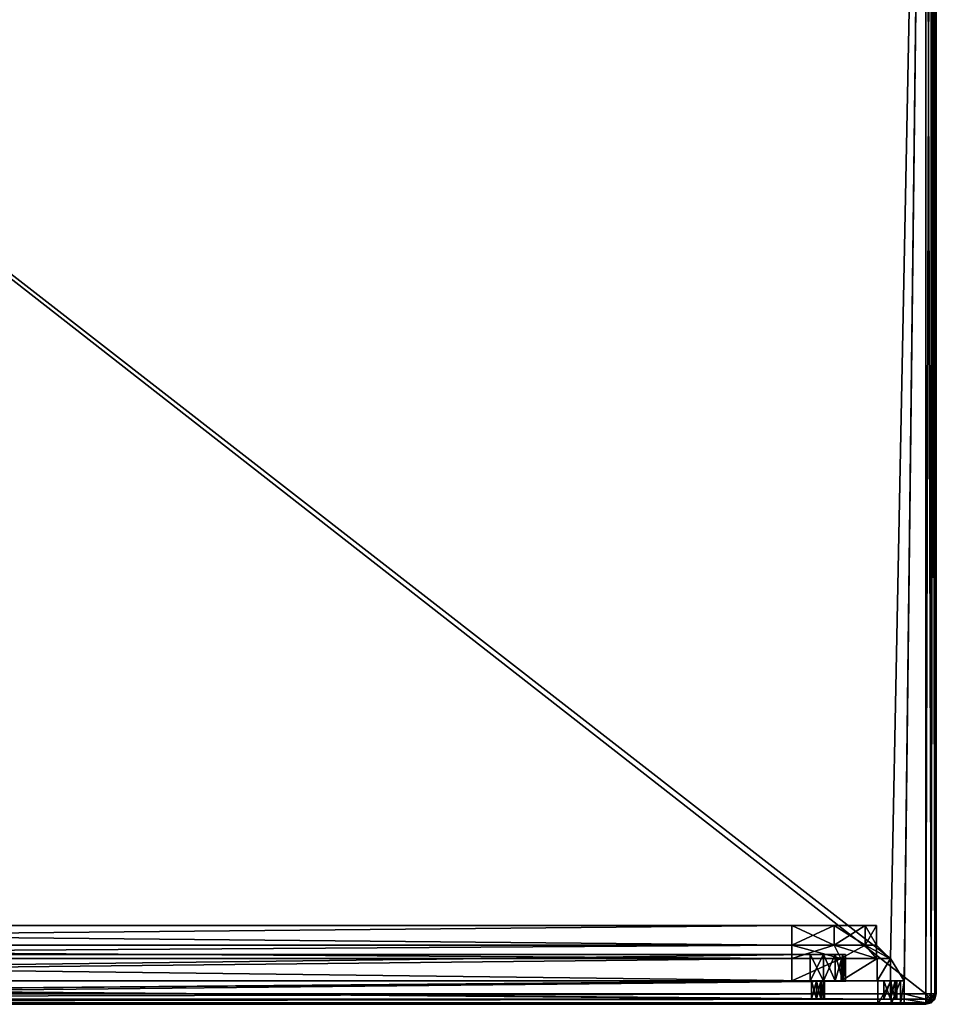
# Model space of a CAD drawing. Extents: x -450 to 450, y -638 to 0.
# Drawn here: x 20 to 90, y -150 to -75 of the extents above; entities that cross this region are included whole.
import ezdxf

# ---------------------------------------------------------------- set-up
doc = ezdxf.new("R2010")
doc.units = 0
doc.layers.add('L2', color=7, linetype='CONTINUOUS')
doc.layers.add('L3', color=7, linetype='CONTINUOUS')

msp = doc.modelspace()

# ---------------------------------------------------------------- linework, layer by layer
at = {"layer": 'L2', "color": 7}
for points in [[(89.2, -9.8, 590), (86.5, -146.5, 590), (-89.2, -9.8, 590)], [(-89.2, -9.8, 590), (86.5, -146.5, 590), (-86.5, -146.5, 590)], [(-89.2, -149.2, 610), (89.2, -149.2, 610), (-89.2, -9.8, 610)], [(-89.2, -9.8, 610), (89.2, -149.2, 610), (89.2, -9.8, 610)], [(89.2, -9.8, 590), (87.55, -148.2, 590), (86.5, -146.5, 590)], [(89.2, -9.8, 590), (89.2, -149.2, 590), (87.55, -149.2, 590)], [(87.55, -149.2, 590), (87.55, -148.2, 590), (89.2, -9.8, 590)], [(89.2, -9.8, 610), (89.2, -149.2, 610), (89.6, -149.2, 609.8928)], [(89.2, -9.8, 610), (89.6, -149.2, 609.8928), (89.6, -9.8, 609.8928)], [(89.6, -9.8, 590.1072), (89.6, -149.2, 590.1072), (89.2, -149.2, 590)], [(89.6, -9.8, 590.1072), (89.2, -149.2, 590), (89.2, -9.8, 590)], [(89.6, -9.8, 609.8928), (89.6, -149.2, 609.8928), (89.89282, -149.2, 609.6)], [(89.6, -9.8, 609.8928), (89.89282, -149.2, 609.6), (89.89282, -9.8, 609.6)], [(89.89282, -9.8, 590.4), (89.89282, -149.2, 590.4), (89.6, -149.2, 590.1072)], [(89.89282, -9.8, 590.4), (89.6, -149.2, 590.1072), (89.6, -9.8, 590.1072)], [(89.89282, -9.8, 609.6), (89.89282, -149.2, 609.6), (90, -149.2, 609.2)], [(89.89282, -9.8, 609.6), (90, -149.2, 609.2), (90, -9.8, 609.2)], [(90, -9.8, 590.8), (90, -149.2, 590.8), (89.89282, -149.2, 590.4)], [(90, -9.8, 590.8), (89.89282, -149.2, 590.4), (89.89282, -9.8, 590.4)], [(90, -9.8, 590.8), (90, -9.8, 609.2), (90, -149.2, 590.8)], [(90, -149.2, 590.8), (90, -9.8, 609.2), (90, -149.2, 609.2)], [(79, -144, 605.55), (79, -145.5, 605.55), (-79, -144, 605.55)], [(-79, -144, 605.55), (79, -145.5, 605.55), (-79, -145.5, 605.55)], [(-79, -144, 592.65), (-79, -145.5, 592.65), (79, -144, 592.65)], [(79, -144, 592.65), (-79, -145.5, 592.65), (79, -145.5, 592.65)], [(79, -144, 592.65), (79, -144, 605.55), (-79, -144, 592.65)], [(-79, -144, 592.65), (79, -144, 605.55), (-79, -144, 605.55)], [(79, -144, 592.65), (79, -145.5, 592.65), (82.225, -145.5, 593.5141)], [(79, -144, 592.65), (82.225, -145.5, 593.5141), (82.225, -144, 593.5141)], [(82.225, -144, 604.6858), (82.225, -145.5, 604.6858), (79, -145.5, 605.55)], [(82.225, -144, 604.6858), (79, -145.5, 605.55), (79, -144, 605.55)], [(84.58586, -144, 602.325), (82.225, -144, 604.6858), (79, -144, 605.55)], [(82.225, -144, 593.5141), (84.58586, -144, 602.325), (79, -144, 592.65)], [(79, -144, 592.65), (84.58586, -144, 602.325), (79, -144, 605.55)], [(82.225, -144, 593.5141), (82.225, -145.5, 593.5141), (84.58586, -145.5, 595.875)], [(82.225, -144, 593.5141), (84.58586, -145.5, 595.875), (84.58586, -144, 595.875)], [(84.58586, -144, 602.325), (84.58586, -145.5, 602.325), (82.225, -145.5, 604.6858)], [(84.58586, -144, 602.325), (82.225, -145.5, 604.6858), (82.225, -144, 604.6858)], [(84.58586, -144, 595.875), (85.45, -144, 599.1), (82.225, -144, 593.5141)], [(82.225, -144, 593.5141), (85.45, -144, 599.1), (84.58586, -144, 602.325)], [(84.58586, -144, 595.875), (84.58586, -145.5, 595.875), (85.45, -145.5, 599.1)], [(84.58586, -144, 595.875), (85.45, -145.5, 599.1), (85.45, -144, 599.1)], [(85.45, -144, 599.1), (85.45, -145.5, 599.1), (84.58586, -145.5, 602.325)], [(85.45, -144, 599.1), (84.58586, -145.5, 602.325), (84.58586, -144, 602.325)], [(79, -146.5, 606.55), (-79, -146.5, 606.55), (79, -145.5, 605.55)], [(79, -145.5, 605.55), (-79, -146.5, 606.55), (-79, -145.5, 605.55)], [(79, -145.5, 592.65), (-79, -145.5, 592.65), (79, -146.5, 591.65)], [(79, -146.5, 591.65), (-79, -145.5, 592.65), (-79, -146.5, 591.65)], [(79, -145.5, 592.65), (79, -146.5, 591.65), (82.225, -145.5, 593.5141)], [(82.225, -145.5, 593.5141), (79, -146.5, 591.65), (82.725, -146.5, 592.6481)], [(82.225, -145.5, 604.6858), (82.725, -146.5, 605.5519), (79, -145.5, 605.55)], [(79, -145.5, 605.55), (82.725, -146.5, 605.5519), (79, -146.5, 606.55)], [(82.225, -145.5, 593.5141), (82.725, -146.5, 592.6481), (84.58586, -145.5, 595.875)], [(84.58586, -145.5, 602.325), (85.45189, -146.5, 602.825), (82.225, -145.5, 604.6858)], [(82.225, -145.5, 604.6858), (85.45189, -146.5, 602.825), (82.725, -146.5, 605.5519)], [(84.58586, -145.5, 595.875), (82.725, -146.5, 592.6481), (85.45189, -146.5, 595.375)], [(84.58586, -145.5, 595.875), (85.45189, -146.5, 595.375), (85.45, -145.5, 599.1)], [(85.45, -145.5, 599.1), (86.45, -146.5, 599.1), (84.58586, -145.5, 602.325)], [(84.58586, -145.5, 602.325), (86.45, -146.5, 599.1), (85.45189, -146.5, 602.825)], [(85.45, -145.5, 599.1), (85.45189, -146.5, 595.375), (86.45, -146.5, 599.1)], [(-79, -146.5, 591.65), (-86.5, -146.5, 590), (79, -146.5, 591.65)], [(79, -146.5, 591.65), (-86.5, -146.5, 590), (86.5, -146.5, 590)], [(-79, -146.5, 606.6), (-79, -146.5, 606.55), (79, -146.5, 606.6)], [(79, -146.5, 606.6), (-79, -146.5, 606.55), (79, -146.5, 606.55)], [(79, -148.2, 606.6), (-79, -148.2, 606.6), (79, -146.5, 606.6)], [(79, -146.5, 606.6), (-79, -148.2, 606.6), (-79, -146.5, 606.6)], [(79, -146.5, 591.65), (86.5, -146.5, 590), (82.725, -146.5, 592.6481)], [(79, -146.5, 606.6), (79, -146.5, 606.55), (82.75, -146.5, 605.5952)], [(82.75, -146.5, 605.5952), (79, -146.5, 606.55), (82.725, -146.5, 605.5519)], [(82.75, -146.5, 605.5952), (82.75, -148.2, 605.5952), (79, -148.2, 606.6)], [(82.75, -146.5, 605.5952), (79, -148.2, 606.6), (79, -146.5, 606.6)], [(82.75, -146.5, 605.5952), (82.725, -146.5, 605.5519), (85.49519, -146.5, 602.85)], [(85.49519, -146.5, 602.85), (82.725, -146.5, 605.5519), (85.45189, -146.5, 602.825)], [(86.5, -146.5, 590), (85.45189, -146.5, 595.375), (82.725, -146.5, 592.6481)], [(85.49519, -146.5, 602.85), (85.49519, -148.2, 602.85), (82.75, -148.2, 605.5952)], [(85.49519, -146.5, 602.85), (82.75, -148.2, 605.5952), (82.75, -146.5, 605.5952)], [(85.49519, -146.5, 602.85), (85.45189, -146.5, 602.825), (86.5, -146.5, 599.1)], [(86.5, -146.5, 599.1), (85.45189, -146.5, 602.825), (86.45, -146.5, 599.1)], [(86.5, -146.5, 590), (86.45, -146.5, 599.1), (85.45189, -146.5, 595.375)], [(86.5, -146.5, 599.1), (86.5, -148.2, 599.1), (85.49519, -148.2, 602.85)], [(86.5, -146.5, 599.1), (85.49519, -148.2, 602.85), (85.49519, -146.5, 602.85)], [(86.5, -146.5, 599.1), (86.45, -146.5, 599.1), (86.5, -146.5, 590)], [(86.5, -148.2, 599.1), (86.5, -146.5, 599.1), (86.5, -148.2, 590)], [(86.5, -148.2, 590), (86.5, -146.5, 599.1), (86.5, -146.5, 590)], [(87.55, -148.2, 590), (86.5, -148.2, 590), (86.5, -146.5, 590)], [(-85.55, -148.2, 607.6), (-79, -148.2, 606.6), (85.55, -148.2, 607.6)], [(85.55, -150, 607.6), (-85.55, -150, 607.6), (85.55, -148.2, 607.6)], [(85.55, -148.2, 607.6), (-85.55, -150, 607.6), (-85.55, -148.2, 607.6)], [(85.55, -148.2, 607.6), (-79, -148.2, 606.6), (79, -148.2, 606.6)], [(85.55, -148.2, 607.6), (79, -148.2, 606.6), (82.75, -148.2, 605.5952)], [(87.28205, -148.2, 606.6), (85.55, -148.2, 607.6), (82.75, -148.2, 605.5952)], [(87.28205, -148.2, 606.6), (82.75, -148.2, 605.5952), (87.55, -148.2, 605.6)], [(85.49519, -148.2, 602.85), (87.55, -148.2, 605.6), (82.75, -148.2, 605.5952)], [(86.5, -148.2, 599.1), (87.55, -148.2, 605.6), (85.49519, -148.2, 602.85)], [(86.55, -148.2, 607.3321), (85.55, -148.2, 607.6), (87.28205, -148.2, 606.6)], [(86.55, -148.2, 607.3321), (86.55, -150, 607.3321), (85.55, -150, 607.6)], [(86.55, -148.2, 607.3321), (85.55, -150, 607.6), (85.55, -148.2, 607.6)], [(86.5, -148.2, 590), (87.55, -148.2, 590), (86.5, -148.2, 599.1)], [(86.5, -148.2, 599.1), (87.55, -148.2, 590), (87.55, -148.2, 605.6)], [(87.28205, -148.2, 606.6), (87.28205, -150, 606.6), (86.55, -150, 607.3321)], [(87.28205, -148.2, 606.6), (86.55, -150, 607.3321), (86.55, -148.2, 607.3321)], [(87.55, -148.2, 605.6), (87.55, -150, 605.6), (87.28205, -150, 606.6)], [(87.55, -148.2, 605.6), (87.28205, -150, 606.6), (87.28205, -148.2, 606.6)], [(87.55, -150, 590.8), (87.55, -150, 605.6), (87.55, -148.2, 605.6)], [(87.55, -149.2, 590), (87.55, -150, 590.8), (87.55, -148.2, 590)], [(87.55, -148.2, 590), (87.55, -150, 590.8), (87.55, -148.2, 605.6)], [(89.2, -149.2, 610), (-89.2, -149.2, 610), (-89.2, -149.6, 609.8928)], [(89.2, -149.2, 610), (-89.2, -149.6, 609.8928), (89.2, -149.6, 609.8928)], [(87.55, -149.6, 590.1072), (87.55, -149.8928, 590.4), (87.55, -149.2, 590)], [(87.55, -149.2, 590), (87.55, -149.8928, 590.4), (87.55, -150, 590.8)], [(87.55, -149.2, 590), (89.2, -149.2, 590), (89.2, -149.6, 590.1072)], [(87.55, -149.2, 590), (89.2, -149.6, 590.1072), (87.55, -149.6, 590.1072)], [(89.54641, -149.6, 609.8), (89.6, -149.2, 609.8928), (89.2, -149.6, 609.8928)], [(89.2, -149.6, 609.8928), (89.6, -149.2, 609.8928), (89.2, -149.2, 610)], [(89.2, -149.6, 590.1072), (89.2, -149.2, 590), (89.54641, -149.6, 590.2)], [(89.54641, -149.6, 590.2), (89.2, -149.2, 590), (89.6, -149.2, 590.1072)], [(89.8, -149.6, 609.5464), (89.89282, -149.2, 609.6), (89.54641, -149.6, 609.8)], [(89.54641, -149.6, 609.8), (89.89282, -149.2, 609.6), (89.6, -149.2, 609.8928)], [(89.54641, -149.6, 590.2), (89.6, -149.2, 590.1072), (89.8, -149.6, 590.4536)], [(89.8, -149.6, 590.4536), (89.6, -149.2, 590.1072), (89.89282, -149.2, 590.4)], [(89.89282, -149.6, 609.2), (90, -149.2, 609.2), (89.8, -149.6, 609.5464)], [(89.8, -149.6, 609.5464), (90, -149.2, 609.2), (89.89282, -149.2, 609.6)], [(89.8, -149.6, 590.4536), (89.89282, -149.2, 590.4), (89.89282, -149.6, 590.8)], [(90, -149.2, 590.8), (90, -149.2, 609.2), (89.89282, -149.6, 609.2)], [(90, -149.2, 590.8), (89.89282, -149.6, 609.2), (89.89282, -149.6, 590.8)], [(89.89282, -149.6, 590.8), (89.89282, -149.2, 590.4), (90, -149.2, 590.8)], [(89.2, -149.6, 609.8928), (-89.2, -149.6, 609.8928), (-89.2, -149.8928, 609.6)], [(89.2, -149.6, 609.8928), (-89.2, -149.8928, 609.6), (89.2, -149.8928, 609.6)], [(89.2, -149.8928, 609.6), (-89.2, -149.8928, 609.6), (-89.2, -150, 609.2)], [(89.2, -149.8928, 609.6), (-89.2, -150, 609.2), (89.2, -150, 609.2)], [(-89.2, -150, 609.2), (-85.55, -150, 607.6), (89.2, -150, 609.2)], [(89.2, -150, 609.2), (-85.55, -150, 607.6), (85.55, -150, 607.6)], [(89.2, -150, 609.2), (85.55, -150, 607.6), (86.55, -150, 607.3321)], [(87.28205, -150, 606.6), (89.2, -150, 609.2), (86.55, -150, 607.3321)], [(87.55, -150, 605.6), (89.2, -150, 609.2), (87.28205, -150, 606.6)], [(87.55, -149.6, 590.1072), (89.2, -149.6, 590.1072), (89.2, -149.8928, 590.4)], [(87.55, -149.6, 590.1072), (89.2, -149.8928, 590.4), (87.55, -149.8928, 590.4)], [(87.55, -149.8928, 590.4), (89.2, -149.8928, 590.4), (89.2, -150, 590.8)], [(87.55, -149.8928, 590.4), (89.2, -150, 590.8), (87.55, -150, 590.8)], [(87.55, -150, 590.8), (89.2, -150, 590.8), (87.55, -150, 605.6)], [(87.55, -150, 605.6), (89.2, -150, 590.8), (89.2, -150, 609.2)], [(89.4, -149.8928, 609.5464), (89.54641, -149.6, 609.8), (89.2, -149.8928, 609.6)], [(89.2, -149.8928, 609.6), (89.54641, -149.6, 609.8), (89.2, -149.6, 609.8928)], [(89.2, -149.8928, 590.4), (89.2, -149.6, 590.1072), (89.4, -149.8928, 590.4536)], [(89.4, -149.8928, 590.4536), (89.2, -149.6, 590.1072), (89.54641, -149.6, 590.2)], [(89.2, -150, 609.2), (89.4, -149.8928, 609.5464), (89.2, -149.8928, 609.6)], [(89.54641, -149.8928, 609.4), (89.4, -149.8928, 609.5464), (89.2, -150, 609.2)], [(89.6, -149.8928, 609.2), (89.54641, -149.8928, 609.4), (89.2, -150, 609.2)], [(89.6, -149.8928, 590.8), (89.6, -149.8928, 609.2), (89.2, -150, 609.2)], [(89.6, -149.8928, 590.8), (89.2, -150, 609.2), (89.2, -150, 590.8)], [(89.2, -150, 590.8), (89.54641, -149.8928, 590.6), (89.6, -149.8928, 590.8)], [(89.4, -149.8928, 590.4536), (89.54641, -149.8928, 590.6), (89.2, -150, 590.8)], [(89.2, -149.8928, 590.4), (89.4, -149.8928, 590.4536), (89.2, -150, 590.8)], [(89.54641, -149.8928, 609.4), (89.8, -149.6, 609.5464), (89.4, -149.8928, 609.5464)], [(89.4, -149.8928, 609.5464), (89.8, -149.6, 609.5464), (89.54641, -149.6, 609.8)], [(89.4, -149.8928, 590.4536), (89.54641, -149.6, 590.2), (89.54641, -149.8928, 590.6)], [(89.6, -149.8928, 609.2), (89.89282, -149.6, 609.2), (89.54641, -149.8928, 609.4)], [(89.54641, -149.8928, 609.4), (89.89282, -149.6, 609.2), (89.8, -149.6, 609.5464)], [(89.54641, -149.8928, 590.6), (89.54641, -149.6, 590.2), (89.8, -149.6, 590.4536)], [(89.54641, -149.8928, 590.6), (89.8, -149.6, 590.4536), (89.6, -149.8928, 590.8)], [(89.89282, -149.6, 590.8), (89.89282, -149.6, 609.2), (89.6, -149.8928, 609.2)], [(89.89282, -149.6, 590.8), (89.6, -149.8928, 609.2), (89.6, -149.8928, 590.8)], [(89.6, -149.8928, 590.8), (89.8, -149.6, 590.4536), (89.89282, -149.6, 590.8)]]:
    msp.add_3dface(points, dxfattribs=at)
at = {"layer": 'L3', "color": 250}
for points in [[(80.38, -146.2, 603.97), (-80.38, -146.2, 603.97), (80.38, -148.2, 603.97)], [(80.38, -148.2, 603.97), (-80.38, -146.2, 603.97), (-80.38, -148.2, 603.97)], [(-80.38, -146.2, 596.03), (80.38, -146.2, 596.03), (-80.38, -148.2, 596.03)], [(-80.38, -148.2, 596.03), (80.38, -146.2, 596.03), (80.38, -148.2, 596.03)], [(83.08, -146.2, 598.73), (-80.38, -146.2, 603.97), (83.08, -146.2, 601.27)], [(83.08, -146.2, 601.27), (-80.38, -146.2, 603.97), (80.38, -146.2, 603.97)], [(83.08, -146.2, 598.73), (80.38, -146.2, 596.03), (-80.38, -146.2, 603.97)], [(-80.38, -146.2, 603.97), (80.38, -146.2, 596.03), (-80.38, -146.2, 596.03)], [(80.38, -146.2, 603.97), (80.38, -148.2, 603.97), (81.41325, -148.2, 603.7645)], [(80.38, -146.2, 603.97), (81.41325, -148.2, 603.7645), (81.41325, -146.2, 603.7645)], [(81.41325, -146.2, 596.2355), (81.41325, -148.2, 596.2355), (80.38, -148.2, 596.03)], [(81.41325, -146.2, 596.2355), (80.38, -148.2, 596.03), (80.38, -146.2, 596.03)], [(83.08, -146.2, 601.27), (80.38, -146.2, 603.97), (82.87448, -146.2, 602.3033)], [(82.87448, -146.2, 602.3033), (80.38, -146.2, 603.97), (81.41325, -146.2, 603.7645)], [(82.28919, -146.2, 596.8208), (81.41325, -146.2, 596.2355), (80.38, -146.2, 596.03)], [(83.08, -146.2, 598.73), (82.28919, -146.2, 596.8208), (80.38, -146.2, 596.03)], [(81.41325, -146.2, 603.7645), (81.41325, -148.2, 603.7645), (82.28919, -148.2, 603.1792)], [(81.41325, -146.2, 603.7645), (82.28919, -148.2, 603.1792), (82.28919, -146.2, 603.1792)], [(82.28919, -146.2, 596.8208), (82.28919, -148.2, 596.8208), (81.41325, -148.2, 596.2355)], [(82.28919, -146.2, 596.8208), (81.41325, -148.2, 596.2355), (81.41325, -146.2, 596.2355)], [(82.87448, -146.2, 602.3033), (81.41325, -146.2, 603.7645), (82.28919, -146.2, 603.1792)], [(82.28919, -146.2, 603.1792), (82.28919, -148.2, 603.1792), (82.87448, -148.2, 602.3033)], [(82.28919, -146.2, 603.1792), (82.87448, -148.2, 602.3033), (82.87448, -146.2, 602.3033)], [(82.87448, -146.2, 597.6968), (82.87448, -148.2, 597.6968), (82.28919, -148.2, 596.8208)], [(82.87448, -146.2, 597.6968), (82.28919, -148.2, 596.8208), (82.28919, -146.2, 596.8208)], [(82.87448, -146.2, 597.6968), (82.28919, -146.2, 596.8208), (83.08, -146.2, 598.73)], [(82.87448, -146.2, 602.3033), (82.87448, -148.2, 602.3033), (83.08, -148.2, 601.27)], [(82.87448, -146.2, 602.3033), (83.08, -148.2, 601.27), (83.08, -146.2, 601.27)], [(83.08, -146.2, 598.73), (83.08, -148.2, 598.73), (82.87448, -148.2, 597.6968)], [(83.08, -146.2, 598.73), (82.87448, -148.2, 597.6968), (82.87448, -146.2, 597.6968)], [(83.08, -146.2, 598.73), (83.08, -146.2, 601.27), (83.08, -148.2, 598.73)], [(83.08, -148.2, 598.73), (83.08, -146.2, 601.27), (83.08, -148.2, 601.27)], [(-86, -148.2, 591.5), (-80.38, -148.2, 596.03), (86, -148.2, 591.5)], [(86, -148.2, 608.5), (80.38, -148.2, 603.97), (-86, -148.2, 608.5)], [(-86, -148.2, 608.5), (80.38, -148.2, 603.97), (-80.38, -148.2, 603.97)], [(-86, -149.61, 608.5), (86, -149.61, 608.5), (-86, -148.2, 608.5)], [(-86, -148.2, 608.5), (86, -149.61, 608.5), (86, -148.2, 608.5)], [(86, -149.61, 591.5), (-86, -149.61, 591.5), (86, -148.2, 591.5)], [(86, -148.2, 591.5), (-86, -149.61, 591.5), (-86, -148.2, 591.5)], [(-81.485, -148.2, 598.76), (-80.485, -148.2, 597.76), (80.485, -148.2, 602.24)], [(-81.485, -148.2, 598.76), (80.485, -148.2, 602.24), (-81.485, -148.2, 601.24)], [(-81.485, -148.2, 601.24), (80.485, -148.2, 602.24), (-80.485, -148.2, 602.24)], [(80.485, -149.61, 602.24), (-80.485, -149.61, 602.24), (80.485, -148.2, 602.24)], [(80.485, -148.2, 602.24), (-80.485, -149.61, 602.24), (-80.485, -148.2, 602.24)], [(-80.485, -149.61, 597.76), (80.485, -149.61, 597.76), (-80.485, -148.2, 597.76)], [(-80.485, -148.2, 597.76), (80.485, -149.61, 597.76), (80.485, -148.2, 597.76)], [(80.485, -148.2, 597.76), (81.485, -148.2, 598.76), (-80.485, -148.2, 597.76)], [(-80.485, -148.2, 597.76), (81.485, -148.2, 598.76), (81.485, -148.2, 601.24)], [(-80.485, -148.2, 597.76), (81.485, -148.2, 601.24), (80.485, -148.2, 602.24)], [(86, -148.2, 591.5), (-80.38, -148.2, 596.03), (80.38, -148.2, 596.03)], [(86, -148.2, 591.5), (80.38, -148.2, 596.03), (81.41325, -148.2, 596.2355)], [(86, -148.2, 608.5), (81.41325, -148.2, 603.7645), (80.38, -148.2, 603.97)], [(80.485, -149.61, 602.24), (80.485, -148.2, 602.24), (80.86769, -148.2, 602.1639)], [(80.485, -149.61, 602.24), (80.86769, -148.2, 602.1639), (80.86769, -149.61, 602.1639)], [(80.86769, -149.61, 597.8361), (80.86769, -148.2, 597.8361), (80.485, -148.2, 597.76)], [(80.86769, -149.61, 597.8361), (80.485, -148.2, 597.76), (80.485, -149.61, 597.76)], [(80.86769, -148.2, 597.8361), (81.40888, -148.2, 598.3773), (80.485, -148.2, 597.76)], [(80.485, -148.2, 597.76), (81.40888, -148.2, 598.3773), (81.485, -148.2, 598.76)], [(80.485, -148.2, 602.24), (81.485, -148.2, 601.24), (81.19211, -148.2, 601.9471)], [(80.485, -148.2, 602.24), (81.19211, -148.2, 601.9471), (80.86769, -148.2, 602.1639)], [(80.86769, -149.61, 602.1639), (80.86769, -148.2, 602.1639), (81.19211, -148.2, 601.9471)], [(80.86769, -149.61, 602.1639), (81.19211, -148.2, 601.9471), (81.19211, -149.61, 601.9471)], [(81.19211, -149.61, 598.0529), (81.19211, -148.2, 598.0529), (80.86769, -148.2, 597.8361)], [(81.19211, -149.61, 598.0529), (80.86769, -148.2, 597.8361), (80.86769, -149.61, 597.8361)], [(80.86769, -148.2, 597.8361), (81.19211, -148.2, 598.0529), (81.40888, -148.2, 598.3773)], [(81.19211, -149.61, 601.9471), (81.19211, -148.2, 601.9471), (81.40888, -148.2, 601.6227)], [(81.19211, -149.61, 601.9471), (81.40888, -148.2, 601.6227), (81.40888, -149.61, 601.6227)], [(81.40888, -149.61, 598.3773), (81.40888, -148.2, 598.3773), (81.19211, -148.2, 598.0529)], [(81.40888, -149.61, 598.3773), (81.19211, -148.2, 598.0529), (81.19211, -149.61, 598.0529)], [(81.485, -148.2, 601.24), (81.40888, -148.2, 601.6227), (81.19211, -148.2, 601.9471)], [(81.40888, -149.61, 601.6227), (81.40888, -148.2, 601.6227), (81.485, -148.2, 601.24)], [(81.40888, -149.61, 601.6227), (81.485, -148.2, 601.24), (81.485, -149.61, 601.24)], [(81.485, -149.61, 598.76), (81.485, -148.2, 598.76), (81.40888, -148.2, 598.3773)], [(81.485, -149.61, 598.76), (81.40888, -148.2, 598.3773), (81.40888, -149.61, 598.3773)], [(86, -148.2, 591.5), (81.41325, -148.2, 596.2355), (86.5, -148.2, 591.634)], [(86.5, -148.2, 591.634), (81.41325, -148.2, 596.2355), (82.28919, -148.2, 596.8208)], [(86.5, -148.2, 608.366), (82.28919, -148.2, 603.1792), (81.41325, -148.2, 603.7645)], [(86.5, -148.2, 608.366), (81.41325, -148.2, 603.7645), (86, -148.2, 608.5)], [(81.485, -149.61, 598.76), (81.485, -149.61, 601.24), (81.485, -148.2, 598.76)], [(81.485, -148.2, 598.76), (81.485, -149.61, 601.24), (81.485, -148.2, 601.24)], [(86.5, -148.2, 591.634), (82.28919, -148.2, 596.8208), (86.86603, -148.2, 592)], [(86.86603, -148.2, 592), (82.28919, -148.2, 596.8208), (87, -148.2, 592.5)], [(82.28919, -148.2, 596.8208), (82.87448, -148.2, 597.6968), (87, -148.2, 592.5)], [(86.86603, -148.2, 608), (82.87448, -148.2, 602.3033), (82.28919, -148.2, 603.1792)], [(86.86603, -148.2, 608), (82.28919, -148.2, 603.1792), (86.5, -148.2, 608.366)], [(87, -148.2, 592.5), (82.87448, -148.2, 597.6968), (83.08, -148.2, 598.73)], [(87, -148.2, 607.5), (83.08, -148.2, 601.27), (82.87448, -148.2, 602.3033)], [(87, -148.2, 607.5), (82.87448, -148.2, 602.3033), (86.86603, -148.2, 608)], [(87, -148.2, 592.5), (83.08, -148.2, 598.73), (87, -148.2, 607.5)], [(83.08, -148.2, 598.73), (83.08, -148.2, 601.27), (87, -148.2, 607.5)], [(86.5, -149.61, 608.366), (86.5, -148.2, 608.366), (86, -148.2, 608.5)], [(86.5, -149.61, 608.366), (86, -148.2, 608.5), (86, -149.61, 608.5)], [(86, -149.61, 591.5), (86, -148.2, 591.5), (86.5, -148.2, 591.634)], [(86, -149.61, 591.5), (86.5, -148.2, 591.634), (86.5, -149.61, 591.634)], [(86.86603, -149.61, 608), (86.86603, -148.2, 608), (86.5, -148.2, 608.366)], [(86.86603, -149.61, 608), (86.5, -148.2, 608.366), (86.5, -149.61, 608.366)], [(86.5, -149.61, 591.634), (86.5, -148.2, 591.634), (86.86603, -148.2, 592)], [(86.5, -149.61, 591.634), (86.86603, -148.2, 592), (86.86603, -149.61, 592)], [(87, -149.61, 607.5), (87, -148.2, 607.5), (86.86603, -148.2, 608)], [(87, -149.61, 607.5), (86.86603, -148.2, 608), (86.86603, -149.61, 608)], [(86.86603, -149.61, 592), (86.86603, -148.2, 592), (87, -148.2, 592.5)], [(86.86603, -149.61, 592), (87, -148.2, 592.5), (87, -149.61, 592.5)], [(87, -149.61, 607.5), (87, -149.61, 592.5), (87, -148.2, 607.5)], [(87, -148.2, 607.5), (87, -149.61, 592.5), (87, -148.2, 592.5)], [(86, -149.61, 591.5), (80.485, -149.61, 597.76), (-86, -149.61, 591.5)], [(-86, -149.61, 591.5), (80.485, -149.61, 597.76), (-80.485, -149.61, 597.76)], [(-86, -149.61, 608.5), (-80.485, -149.61, 602.24), (86, -149.61, 608.5)], [(-80.485, -149.61, 602.24), (80.485, -149.61, 602.24), (86, -149.61, 608.5)], [(86, -149.61, 591.5), (80.86769, -149.61, 597.8361), (80.485, -149.61, 597.76)], [(86, -149.61, 608.5), (80.485, -149.61, 602.24), (80.86769, -149.61, 602.1639)], [(81.19211, -149.61, 598.0529), (80.86769, -149.61, 597.8361), (86, -149.61, 591.5)], [(86, -149.61, 608.5), (80.86769, -149.61, 602.1639), (86.5, -149.61, 608.366)], [(86.5, -149.61, 608.366), (80.86769, -149.61, 602.1639), (81.19211, -149.61, 601.9471)], [(81.19211, -149.61, 601.9471), (81.40888, -149.61, 601.6227), (87, -149.61, 607.5)], [(86, -149.61, 591.5), (86.5, -149.61, 591.634), (81.19211, -149.61, 598.0529)], [(81.19211, -149.61, 598.0529), (86.5, -149.61, 591.634), (87, -149.61, 592.5)], [(81.19211, -149.61, 598.0529), (87, -149.61, 592.5), (81.40888, -149.61, 598.3773)], [(86.5, -149.61, 608.366), (81.19211, -149.61, 601.9471), (86.86603, -149.61, 608)], [(86.86603, -149.61, 608), (81.19211, -149.61, 601.9471), (87, -149.61, 607.5)], [(87, -149.61, 607.5), (81.40888, -149.61, 601.6227), (81.485, -149.61, 601.24)], [(81.40888, -149.61, 598.3773), (87, -149.61, 592.5), (81.485, -149.61, 598.76)], [(87, -149.61, 607.5), (81.485, -149.61, 601.24), (87, -149.61, 592.5)], [(87, -149.61, 592.5), (81.485, -149.61, 601.24), (81.485, -149.61, 598.76)], [(86.5, -149.61, 591.634), (86.86603, -149.61, 592), (87, -149.61, 592.5)]]:
    msp.add_3dface(points, dxfattribs=at)

doc.saveas('drawing.dxf')
